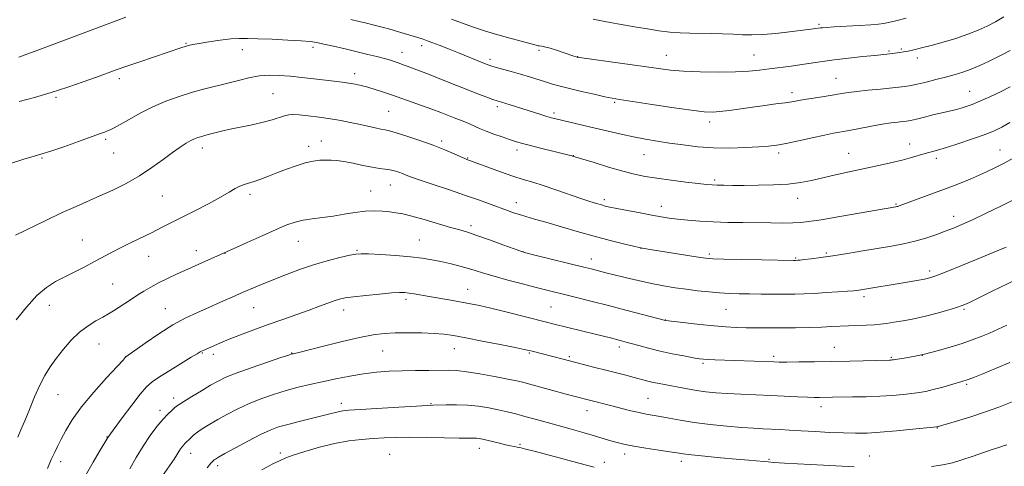
# Model space of a CAD drawing. Extents: x 2197300 to 2200200, y 302300 to 305200.
# Drawn here: x 2199066 to 2199455, y 303616 to 303792 of the extents above; entities that cross this region are included whole.
import ezdxf

# ---------------------------------------------------------------- set-up
doc = ezdxf.new("R2010")
doc.units = 0
doc.header["$MEASUREMENT"] = 0
for name, color, linetype, lineweight in [('CONTOUR INDEX', 41, 'Continuous', 13), ('CONTOUR INTERMEDIATE', 44, 'Continuous', 0), ('SPOT ELEVATION DTM', 2, 'Continuous', 13)]:
    doc.layers.add(name, color=color, linetype=linetype, lineweight=lineweight)

msp = doc.modelspace()

# ---------------------------------------------------------------- linework, layer by layer
at = {"layer": 'CONTOUR INDEX', "flags": 128}
for points, elevation in [([(2199416.531, 303792.931), (2199412.458, 303791.87), (2199409.502, 303791.157), (2199407.485, 303790.7339), (2199405.524, 303790.484), (2199402.561, 303790.272), (2199397.942, 303789.998), (2199387.963, 303789.422), (2199384.994, 303789.233), (2199383.426, 303789.113), (2199382.641, 303789.03), (2199379.893, 303788.665), (2199370.372, 303787.465), (2199364.944, 303786.848), (2199359.72, 303786.4), (2199355.429, 303786.269), (2199351.732, 303786.367), (2199348.023, 303786.55), (2199343.851, 303786.702), (2199339.4021, 303786.807), (2199330.935, 303786.944), (2199327.0021, 303787.084), (2199322.9571, 303787.398), (2199318.626, 303787.948), (2199314.157, 303788.648), (2199309.784, 303789.38), (2199302.195, 303790.621), (2199299.364, 303791.125), (2199297.266, 303791.57), (2199295.291, 303792.015), (2199292.667, 303792.53)], 1090), ([(2199459.358, 303737.745), (2199455.325, 303735.5149), (2199451.078, 303733.358), (2199446.603, 303731.272), (2199441.885, 303729.245), (2199436.912, 303727.242), (2199431.672, 303725.222), (2199426.268, 303723.191), (2199421.26, 303721.336), (2199413.732, 303718.586), (2199413.166, 303718.403), (2199412.762, 303718.299), (2199412.381, 303718.222), (2199390.216, 303714.382), (2199382.897, 303713.143), (2199377.973, 303712.367), (2199374.665, 303711.9891), (2199371.619, 303711.854), (2199367.743, 303711.828), (2199363, 303711.86), (2199351.8369, 303711.988), (2199345.926, 303712.096), (2199340.167, 303712.2889), (2199334.818, 303712.593), (2199330.05, 303712.975), (2199326.0089, 303713.385), (2199322.701, 303713.797), (2199319.553, 303714.283), (2199315.85, 303714.938), (2199311.162, 303715.811), (2199306.201, 303716.756), (2199301.969, 303717.58), (2199299.176, 303718.147), (2199297.38, 303718.557), (2199295.848, 303718.969), (2199293.928, 303719.531), (2199291.283, 303720.364), (2199287.656, 303721.578), (2199277.771, 303725.015), (2199272.855, 303726.671), (2199268.724, 303727.964), (2199264.932, 303729.107), (2199260.796, 303730.421), (2199255.908, 303732.107), (2199250.967, 303733.887), (2199242.557, 303736.981), (2199241.771, 303737.312), (2199240.217, 303738.014), (2199237.587, 303739.219), (2199233.913, 303740.82), (2199229.3119, 303742.649), (2199224.03, 303744.529), (2199218.832, 303746.234), (2199214.613, 303747.53), (2199211.967, 303748.269), (2199210.272, 303748.657), (2199208.604, 303748.987), (2199206.237, 303749.492), (2199199.897, 303750.896), (2199196.4, 303751.646), (2199192.679, 303752.378), (2199188.589, 303753.07), (2199184.116, 303753.701), (2199179.766, 303754.226), (2199176.172, 303754.6), (2199173.752, 303754.773), (2199172.059, 303754.694), (2199170.432, 303754.31), (2199165.497, 303752.675), (2199161.928, 303751.675), (2199157.627, 303750.716), (2199148.839, 303748.973), (2199145.406, 303748.186), (2199142.759, 303747.492), (2199140.765, 303746.934), (2199139.283, 303746.536), (2199138.131, 303746.238), (2199137.114, 303745.96), (2199136.054, 303745.62), (2199134.835, 303745.138), (2199133.354, 303744.428), (2199131.503, 303743.398), (2199129.142, 303741.902), (2199126.126, 303739.788), (2199122.357, 303736.987), (2199117.931, 303733.776), (2199112.993, 303730.518), (2199107.7159, 303727.519), (2199102.381, 303724.849), (2199097.3, 303722.523), (2199087.871, 303718.423), (2199082.408, 303715.945), (2199075.914, 303712.847), (2199063.924, 303706.979)], 1100), ([(2199457.504, 303656.558), (2199451.869, 303654.237), (2199446.872, 303652.194), (2199443.5091, 303650.845), (2199441.1, 303649.953), (2199438.545, 303649.122), (2199435.052, 303648.058), (2199431.049, 303646.896), (2199427.273, 303645.877), (2199424.242, 303645.178), (2199421.602, 303644.7181), (2199418.78, 303644.352), (2199415.303, 303643.97), (2199411.09, 303643.597), (2199406.158, 303643.293), (2199400.651, 303643.1), (2199395.212, 303642.995), (2199387.4, 303642.891), (2199382.202, 303642.799), (2199380.277, 303642.814), (2199377.482, 303642.894), (2199373.495, 303643.059), (2199362.888, 303643.532), (2199356.951, 303643.781), (2199351.1061, 303644.037), (2199345.762, 303644.317), (2199341.208, 303644.639), (2199337.245, 303645.033), (2199333.553, 303645.529), (2199329.897, 303646.139), (2199326.376, 303646.799), (2199318.0341, 303648.432), (2199315.865, 303648.905), (2199313.757, 303649.428), (2199308.832, 303650.73), (2199305.601, 303651.546), (2199301.847, 303652.4789), (2199297.679, 303653.529), (2199293.23, 303654.678), (2199280.676, 303657.97), (2199268.462, 303661.068), (2199267.213, 303661.372), (2199265.342, 303661.782), (2199261.748, 303662.519), (2199255.793, 303663.712), (2199248.693, 303665.117), (2199242.128, 303666.394), (2199237.3029, 303667.281), (2199233.519, 303667.821), (2199229.603, 303668.135), (2199224.71, 303668.322), (2199219.303, 303668.392), (2199214.174, 303668.335), (2199209.809, 303668.111), (2199205.476, 303667.569), (2199200.1351, 303666.527), (2199193.194, 303664.917), (2199185.847, 303663.103), (2199176.075, 303660.646), (2199174.389, 303660.24), (2199173.774, 303660.105), (2199173.316, 303659.989), (2199172.0531, 303659.585), (2199169.007, 303658.57), (2199163.643, 303656.761), (2199157.178, 303654.537), (2199151.27, 303652.414), (2199147.119, 303650.753), (2199144.1049, 303649.291), (2199141.154, 303647.606), (2199137.51, 303645.434), (2199133.697, 303643.129), (2199130.561, 303641.201), (2199128.697, 303640.004), (2199127.697, 303639.284), (2199126.905, 303638.629), (2199125.774, 303637.674), (2199124.211, 303636.223), (2199122.232, 303634.122), (2199119.874, 303631.262), (2199117.2489, 303627.704), (2199114.484, 303623.549), (2199111.732, 303618.994), (2199109.224, 303614.602)], 1110)]:
    msp.add_lwpolyline(points, dxfattribs=dict(at, elevation=elevation))
at = {"layer": 'CONTOUR INTERMEDIATE', "flags": 128}
for points, elevation in [([(2199107.641, 303793.351), (2199102.334, 303791.366), (2199072.721, 303780.21), (2199067.358, 303778.21), (2199065.215, 303777.434)], 1094), ([(2199457.725, 303780.132), (2199454.972, 303778.601), (2199452.242, 303777.268), (2199449.106, 303775.777), (2199445.6801, 303774.209), (2199442.2161, 303772.754), (2199438.891, 303771.549), (2199435.579, 303770.5251), (2199432.078, 303769.557), (2199428.28, 303768.562), (2199424.434, 303767.604), (2199420.886, 303766.785), (2199417.814, 303766.175), (2199414.751, 303765.707), (2199411.068, 303765.283), (2199406.39, 303764.825), (2199401.372, 303764.351), (2199396.9261, 303763.9), (2199393.661, 303763.493), (2199390.985, 303763.076), (2199388.007, 303762.576), (2199384.123, 303761.952), (2199379.889, 303761.283), (2199376.148, 303760.678), (2199371.244, 303759.83), (2199368.636, 303759.428), (2199364.986, 303758.933), (2199360.518, 303758.349), (2199355.675, 303757.698), (2199346.472, 303756.393), (2199342.777, 303755.927), (2199339.831, 303755.72), (2199336.513, 303755.873), (2199331.4139, 303756.488), (2199323.73, 303757.588), (2199315.069, 303758.886), (2199303.014, 303760.726), (2199300.099, 303761.222), (2199297.166, 303761.8221), (2199292.939, 303762.757), (2199287.9631, 303763.898), (2199283.24, 303765.027), (2199279.517, 303765.9821), (2199276.5241, 303766.824), (2199273.734, 303767.666), (2199267.409, 303769.618), (2199263.846, 303770.682), (2199260.132, 303771.748), (2199253.87, 303773.503), (2199252.042, 303774.044), (2199250.636, 303774.53), (2199248.921, 303775.207), (2199239.227, 303779.138), (2199235.3139, 303780.705), (2199231.657, 303782.153), (2199228.666, 303783.317), (2199226.617, 303784.085), (2199225.26, 303784.559), (2199223.135, 303785.234), (2199220.065, 303786.177), (2199217.784, 303786.866), (2199215.075, 303787.665), (2199212.103, 303788.506), (2199209.0201, 303789.331), (2199205.926, 303790.119), (2199202.91, 303790.857), (2199199.952, 303791.558), (2199196.608, 303792.322)], 1094), ([(2199455.126, 303793.469), (2199451.879, 303791.498), (2199448.61, 303789.729), (2199445.072, 303788.092), (2199440.977, 303786.503), (2199436.187, 303784.9141), (2199431.153, 303783.41), (2199426.478, 303782.11), (2199422.638, 303781.103), (2199419.618, 303780.369), (2199417.278, 303779.857), (2199415.476, 303779.517), (2199414.069, 303779.294), (2199410.913, 303778.853), (2199409.963, 303778.7329), (2199408.888, 303778.618), (2199404.088, 303778.145), (2199399.352, 303777.664), (2199393.677, 303777.055), (2199388.081, 303776.396), (2199383.3321, 303775.75), (2199375.1779, 303774.535), (2199370.927, 303773.962), (2199362.39, 303772.867), (2199358.462, 303772.3481), (2199354.232, 303771.912), (2199348.972, 303771.635), (2199342.275, 303771.572), (2199335.017, 303771.7), (2199328.395, 303771.973), (2199323.182, 303772.366), (2199318.451, 303772.924), (2199288.06, 303777.182), (2199286.656, 303777.392), (2199286.247, 303777.481), (2199285.842, 303777.602), (2199284.998, 303777.8709), (2199278.068, 303780.176), (2199275.535, 303780.99), (2199273.843, 303781.4849), (2199272.855, 303781.718), (2199272.27, 303781.811), (2199271.16, 303781.947), (2199270.87, 303781.995), (2199270.514, 303782.071), (2199269.9921, 303782.2), (2199264.625, 303783.627), (2199260.188, 303784.822), (2199254.864, 303786.308), (2199249.54, 303787.901), (2199244.885, 303789.452), (2199236.569, 303792.455)], 1092), ([(2199457.657, 303765.677), (2199453.876, 303763.797), (2199449.649, 303761.797), (2199445.726, 303760.027), (2199442.674, 303758.7541), (2199440.33, 303757.899), (2199438.347, 303757.3), (2199436.386, 303756.799), (2199431.264, 303755.598), (2199427.652, 303754.715), (2199423.84, 303753.771), (2199420.548, 303752.971), (2199418.2781, 303752.462), (2199416.667, 303752.178), (2199415.135, 303751.994), (2199413.17, 303751.792), (2199410.537, 303751.476), (2199407.0721, 303750.953), (2199402.756, 303750.178), (2199394.014, 303748.491), (2199387.771, 303747.333), (2199384.141, 303746.604), (2199379.289, 303745.56), (2199373.909, 303744.388), (2199369.016, 303743.359), (2199365.2809, 303742.671), (2199362.001, 303742.249), (2199358.129, 303741.948), (2199352.907, 303741.669), (2199346.717, 303741.506), (2199340.234, 303741.596), (2199334.021, 303742.029), (2199328.222, 303742.705), (2199322.872, 303743.474), (2199317.96, 303744.225), (2199313.276, 303745.007), (2199308.565, 303745.909), (2199303.633, 303746.99), (2199298.535, 303748.19), (2199293.388, 303749.421), (2199288.361, 303750.596), (2199277.816, 303753.01), (2199276.058, 303753.457), (2199274.262, 303753.978), (2199271.884, 303754.716), (2199259.7311, 303758.573), (2199254.539, 303760.196), (2199252.93, 303760.749), (2199250.494, 303761.626), (2199247.173, 303762.8661), (2199243.019, 303764.473), (2199238.183, 303766.398), (2199233.214, 303768.395), (2199228.76, 303770.167), (2199225.31, 303771.491), (2199220.693, 303773.189), (2199218.955, 303773.847), (2199217.367, 303774.46), (2199215.822, 303775.042), (2199214.196, 303775.613), (2199212.309, 303776.213), (2199209.963, 303776.888), (2199206.9989, 303777.675), (2199203.398, 303778.58), (2199199.176, 303779.6), (2199194.461, 303780.707), (2199189.82, 303781.778), (2199185.93, 303782.665), (2199183.155, 303783.265), (2199180.594, 303783.653), (2199177.031, 303783.948), (2199171.685, 303784.243), (2199165.498, 303784.528), (2199159.846, 303784.7669), (2199155.7071, 303784.917), (2199152.466, 303784.91), (2199149.106, 303784.671), (2199144.929, 303784.168), (2199140.496, 303783.529), (2199136.681, 303782.927), (2199134.114, 303782.484), (2199132.436, 303782.129), (2199131.038, 303781.738), (2199129.35, 303781.192), (2199113.065, 303775.642), (2199107.95, 303773.87), (2199103.818, 303772.395), (2199095.967, 303769.54), (2199090.743, 303767.693), (2199084.636, 303765.619), (2199078.055, 303763.508), (2199071.44, 303761.544), (2199065.3601, 303759.87)], 1096), ([(2199457.625, 303751.652), (2199454.369, 303749.771), (2199451.387, 303748.343), (2199447.745, 303746.91), (2199442.841, 303745.15), (2199437.405, 303743.292), (2199432.495, 303741.6989), (2199428.894, 303740.631), (2199424.0149, 303739.318), (2199418.637, 303737.71), (2199414.95, 303736.71), (2199410.356, 303735.613), (2199405.094, 303734.446), (2199393.8931, 303732.022), (2199388.501, 303730.835), (2199379.083, 303728.705), (2199374.695, 303727.863), (2199369.798, 303727.251), (2199364.042, 303726.904), (2199357.971, 303726.76), (2199352.35, 303726.728), (2199347.791, 303726.735), (2199344.286, 303726.765), (2199341.671, 303726.819), (2199339.658, 303726.91), (2199337.467, 303727.1), (2199334.193, 303727.466), (2199329.264, 303728.053), (2199323.444, 303728.783), (2199317.828, 303729.548), (2199313.184, 303730.291), (2199308.968, 303731.16), (2199304.3089, 303732.357), (2199298.681, 303733.98), (2199292.96, 303735.712), (2199284.469, 303738.348), (2199284.148, 303738.4329), (2199271.749, 303741.471), (2199267.3, 303742.589), (2199264.165, 303743.4229), (2199261.8539, 303744.112), (2199259.534, 303744.878), (2199256.595, 303745.88), (2199253.32, 303747.0369), (2199250.214, 303748.203), (2199247.662, 303749.261), (2199243.641, 303751.058), (2199241.731, 303751.847), (2199237.555, 303753.466), (2199232.279, 303755.537), (2199228.7819, 303756.854), (2199224.604, 303758.362), (2199213.225, 303762.382), (2199211.597, 303762.945), (2199209.201, 303763.7441), (2199206.295, 303764.676), (2199203.36, 303765.557), (2199200.757, 303766.2471), (2199198.357, 303766.771), (2199195.912, 303767.194), (2199193.192, 303767.577), (2199190.041, 303767.97), (2199181.977, 303768.9349), (2199177.299, 303769.47), (2199172.664, 303769.938), (2199168.3561, 303770.254), (2199164.304, 303770.316), (2199160.348, 303770.018), (2199156.346, 303769.3), (2199152.236, 303768.294), (2199147.978, 303767.174), (2199138.858, 303764.903), (2199133.929, 303763.558), (2199128.745, 303761.931), (2199123.451, 303759.998), (2199118.222, 303757.758), (2199113.264, 303755.268), (2199108.8779, 303752.837), (2199105.39, 303750.834), (2199103.006, 303749.524), (2199101.443, 303748.755), (2199100.294, 303748.27), (2199099.104, 303747.811), (2199097.211, 303747.114), (2199088.82, 303744.074), (2199083.01, 303742.006), (2199077.872, 303740.25), (2199074.3121, 303739.156), (2199071.278, 303738.304), (2199067.223, 303737.082), (2199061.116, 303735.072)], 1098), ([(2199459.048, 303721.005), (2199454.025, 303718.508), (2199448.209, 303715.699), (2199442.77, 303713.1349), (2199438.563, 303711.227), (2199435.199, 303709.801), (2199431.972, 303708.537), (2199428.322, 303707.192), (2199424.262, 303705.83), (2199419.948, 303704.59), (2199415.473, 303703.565), (2199410.682, 303702.668), (2199399.4131, 303700.762), (2199393.289, 303699.744), (2199387.554, 303698.839), (2199382.696, 303698.145), (2199378.868, 303697.657), (2199376.142, 303697.342), (2199374.515, 303697.166), (2199373.691, 303697.087), (2199372.753, 303697.041), (2199371.967, 303697.042), (2199359.341, 303697.241), (2199351.2561, 303697.379), (2199344.276, 303697.511), (2199339.964, 303697.639), (2199337.02, 303697.89), (2199333.426, 303698.423), (2199315.917, 303701.238), (2199312.746, 303701.76), (2199310.8221, 303702.132), (2199308.546, 303702.662), (2199304.668, 303703.597), (2199299.327, 303704.934), (2199293.005, 303706.605), (2199286.218, 303708.514), (2199273.818, 303712.135), (2199269.359, 303713.413), (2199266.009, 303714.362), (2199263.377, 303715.138), (2199261.07, 303715.89), (2199258.693, 303716.739), (2199252.198, 303719.16), (2199247.626, 303720.827), (2199242.075, 303722.776), (2199235.676, 303724.939), (2199229.311, 303727.06), (2199224.051, 303728.831), (2199220.653, 303730.036), (2199218.629, 303730.81), (2199217.175, 303731.378), (2199215.634, 303731.918), (2199213.9271, 303732.421), (2199212.1201, 303732.835), (2199210.217, 303733.14), (2199207.982, 303733.453), (2199205.115, 303733.926), (2199201.473, 303734.647), (2199197.538, 303735.4641), (2199193.945, 303736.164), (2199191.153, 303736.581), (2199188.914, 303736.751), (2199186.801, 303736.755), (2199184.448, 303736.641), (2199181.727, 303736.3099), (2199178.572, 303735.629), (2199174.973, 303734.5191), (2199171.162, 303733.131), (2199167.429, 303731.671), (2199164.022, 303730.322), (2199161.015, 303729.168), (2199158.4431, 303728.269), (2199154.46, 303727.1), (2199152.745, 303726.436), (2199150.932, 303725.444), (2199148.561, 303724.005), (2199145.119, 303722.018), (2199140.327, 303719.468), (2199134.868, 303716.675), (2199121.665, 303709.989), (2199117.951, 303708.136), (2199109.492, 303704.0009), (2199105.422, 303701.97), (2199101.884, 303700.127), (2199095.205, 303696.544), (2199091.38, 303694.548), (2199087.334, 303692.483), (2199083.383, 303690.5), (2199079.737, 303688.624), (2199076.182, 303686.364), (2199072.398, 303683.098), (2199068.235, 303678.513), (2199064.2169, 303673.517)], 1102), ([(2199456.165, 303702.289), (2199452.517, 303700.757), (2199446.237, 303698.16), (2199438.823, 303695.107), (2199432.355, 303692.466), (2199428.33, 303690.876), (2199425.929, 303690.084), (2199423.751, 303689.608), (2199420.701, 303689.062), (2199416.908, 303688.416), (2199397.845, 303685.277), (2199396.966, 303685.159), (2199395.636, 303685.031), (2199393.25, 303684.844), (2199389.443, 303684.5711), (2199384.804, 303684.263), (2199380.165, 303683.991), (2199376.129, 303683.812), (2199372.397, 303683.719), (2199368.444, 303683.687), (2199363.911, 303683.696), (2199359.096, 303683.732), (2199354.466, 303683.781), (2199350.347, 303683.8429), (2199346.522, 303683.9579), (2199342.634, 303684.176), (2199338.418, 303684.534), (2199333.9651, 303685.015), (2199329.459, 303685.586), (2199325.014, 303686.229), (2199320.483, 303686.99), (2199315.652, 303687.925), (2199310.444, 303689.056), (2199305.327, 303690.244), (2199300.9091, 303691.312), (2199297.63, 303692.128), (2199291.782, 303693.629), (2199289.466, 303694.208), (2199268.947, 303699.2599), (2199265.933, 303700.019), (2199263.925, 303700.627), (2199261.291, 303701.584), (2199256.891, 303703.218), (2199251.55, 303705.179), (2199246.5869, 303706.946), (2199242.911, 303708.153), (2199239.812, 303709.065), (2199236.172, 303710.1019), (2199225.752, 303713.156), (2199220.804, 303714.541), (2199217.197, 303715.42), (2199214.521, 303715.912), (2199212.065, 303716.231), (2199209.243, 303716.53), (2199205.975, 303716.702), (2199202.302, 303716.574), (2199198.283, 303716.042), (2199194.039, 303715.279), (2199189.703, 303714.528), (2199185.422, 303713.965), (2199181.382, 303713.501), (2199177.779, 303712.977), (2199174.645, 303712.228), (2199171.356, 303711.057), (2199167.12, 303709.257), (2199161.513, 303706.763), (2199155.564, 303704.08), (2199145.956, 303699.712), (2199143.934, 303698.815), (2199136.517, 303695.549), (2199132.067, 303693.57), (2199127.868, 303691.666), (2199124.035, 303689.862), (2199120.581, 303688.133), (2199117.496, 303686.455), (2199114.677, 303684.797), (2199111.999, 303683.129), (2199109.378, 303681.441), (2199102.673, 303677.033), (2199100.741, 303675.8359), (2199098.518, 303674.576), (2199095.769, 303673.094), (2199092.621, 303671.198), (2199089.291, 303668.689), (2199085.983, 303665.471), (2199082.855, 303661.852), (2199080.052, 303658.244), (2199077.665, 303654.912), (2199075.558, 303651.536), (2199073.541, 303647.651), (2199071.478, 303642.985), (2199069.458, 303638.0389), (2199067.622, 303633.509), (2199066.082, 303629.922), (2199064.824, 303627.1301)], 1104), ([(2199383.034, 303670.643), (2199378.1629, 303670.493), (2199372.731, 303670.379), (2199367.242, 303670.309), (2199362.1141, 303670.294), (2199357.423, 303670.325), (2199353.155, 303670.393), (2199349.212, 303670.5), (2199345.157, 303670.702), (2199340.4649, 303671.069), (2199334.891, 303671.632), (2199329.303, 303672.261), (2199321.198, 303673.238), (2199305.566, 303677.367), (2199298.616, 303679.177), (2199292.1739, 303680.828), (2199286.526, 303682.253), (2199270.076, 303686.355), (2199264.671, 303687.727), (2199258.7861, 303689.259), (2199253.398, 303690.738), (2199249.215, 303691.995), (2199245.884, 303693.063), (2199242.781, 303694.022), (2199239.421, 303694.937), (2199235.858, 303695.803), (2199232.284, 303696.601), (2199228.773, 303697.314), (2199224.929, 303697.943), (2199220.238, 303698.495), (2199214.474, 303698.971), (2199208.564, 303699.349), (2199203.722, 303699.602), (2199200.735, 303699.692), (2199198.687, 303699.539), (2199196.234, 303699.053), (2199192.36, 303698.167), (2199187.357, 303696.902), (2199181.846, 303695.299), (2199176.371, 303693.427), (2199171.171, 303691.446), (2199162.159, 303687.8371), (2199158.17, 303686.2121), (2199154.096, 303684.485), (2199149.6891, 303682.5311), (2199145.064, 303680.452), (2199140.432, 303678.4059), (2199135.9131, 303676.459), (2199131.282, 303674.309), (2199126.225, 303671.557), (2199120.641, 303668.015), (2199115.275, 303664.322), (2199107.583, 303658.813), (2199107.371, 303658.571), (2199106.47, 303657.594), (2199104.1341, 303655.089), (2199099.9741, 303650.607), (2199094.8689, 303644.916), (2199090.021, 303639.0829), (2199086.366, 303633.984), (2199083.801, 303629.726), (2199081.957, 303626.222), (2199080.527, 303623.39), (2199079.43, 303621.172), (2199078.64, 303619.511), (2199078.085, 303618.255), (2199077.488, 303616.852), (2199076.52, 303614.65)], 1106), ([(2199466.744, 303692.687), (2199450.348, 303684.683), (2199441.887, 303680.506), (2199440.351, 303679.8), (2199438.732, 303679.168), (2199436.444, 303678.398), (2199433.068, 303677.346), (2199428.857, 303676.134), (2199424.2291, 303674.949), (2199419.589, 303673.947), (2199415.276, 303673.146), (2199411.616, 303672.534), (2199408.785, 303672.091), (2199406.364, 303671.783), (2199403.788, 303671.569), (2199400.645, 303671.413), (2199393.648, 303671.149), (2199387.001, 303670.814), (2199383.034, 303670.643)], 1106), ([(2199456.346, 303671.445), (2199452.924, 303669.822), (2199449.508, 303668.278), (2199446.169, 303666.886), (2199442.654, 303665.564), (2199438.63, 303664.194), (2199433.898, 303662.709), (2199428.801, 303661.236), (2199423.818, 303659.954), (2199419.381, 303659.002), (2199415.739, 303658.356), (2199413.094, 303657.954), (2199411.547, 303657.7339), (2199410.786, 303657.638), (2199410.394, 303657.608), (2199409.897, 303657.592), (2199394.254, 303657.208), (2199387.134, 303657.0539), (2199380.174, 303656.928), (2199374.027, 303656.839), (2199369.301, 303656.79), (2199366.307, 303656.785), (2199364.146, 303656.827), (2199340.79, 303657.697), (2199338.157, 303657.811), (2199336.333, 303657.927), (2199334.639, 303658.134), (2199332.235, 303658.535), (2199328.53, 303659.204), (2199323.929, 303660.097), (2199319.085, 303661.137), (2199314.572, 303662.2419), (2199310.641, 303663.303), (2199305.116, 303664.859), (2199303.274, 303665.356), (2199299.468, 303666.329), (2199293.414, 303667.8289), (2199277.159, 303671.81), (2199274.094, 303672.575), (2199258.0071, 303676.644), (2199252.102, 303678.1), (2199247.625, 303679.144), (2199244.0491, 303679.89), (2199240.49, 303680.545), (2199236.308, 303681.267), (2199227.7031, 303682.7319), (2199221.726, 303683.79), (2199219.699, 303684.121), (2199217.996, 303684.312), (2199215.941, 303684.331), (2199212.75, 303684.137), (2199207.983, 303683.72), (2199202.559, 303683.1789), (2199197.739, 303682.641), (2199194.434, 303682.186), (2199192.166, 303681.708), (2199190.11, 303681.0561), (2199187.56, 303680.106), (2199184.289, 303678.86), (2199180.189, 303677.347), (2199175.231, 303675.606), (2199169.688, 303673.69), (2199163.91, 303671.663), (2199158.243, 303669.596), (2199153.007, 303667.611), (2199148.52, 303665.8399), (2199145.017, 303664.388), (2199142.404, 303663.256), (2199138.221, 303661.423), (2199137.563, 303661.121), (2199136.964, 303660.792), (2199135.837, 303660.104)], 1108), ([(2199135.837, 303660.104), (2199133.507, 303658.678), (2199124.998, 303653.5), (2199120.852, 303650.927), (2199117.984, 303648.999), (2199115.791, 303647.05), (2199113.312, 303644.148), (2199109.9031, 303639.738), (2199106.188, 303634.779), (2199100.4559, 303627.004), (2199096.98, 303621.224), (2199094.599, 303617.14), (2199092.044, 303612.503)], 1108), ([(2199458.451, 303641.01), (2199453.221, 303638.944), (2199447.593, 303636.911), (2199441.771, 303635.02), (2199436.417, 303633.41), (2199428.785, 303631.225), (2199428.528, 303631.184), (2199427.394, 303631.059), (2199419.22, 303630.208), (2199412.682, 303629.569), (2199406.27, 303629.018), (2199401.0219, 303628.7041), (2199396.465, 303628.622), (2199391.748, 303628.728), (2199386.274, 303628.976), (2199380.462, 303629.295), (2199374.986, 303629.612), (2199370.362, 303629.868), (2199366.474, 303630.066), (2199359.775, 303630.37), (2199356.109, 303630.574), (2199351.472, 303630.916), (2199345.528, 303631.451), (2199338.921, 303632.143), (2199332.5409, 303632.9311), (2199327.109, 303633.752), (2199322.67, 303634.536), (2199319.098, 303635.206), (2199313.612, 303636.202), (2199310.833, 303636.777), (2199307.555, 303637.551), (2199304.005, 303638.44), (2199300.549, 303639.319), (2199291.108, 303641.6689), (2199284.994, 303643.27), (2199281.937, 303644.095), (2199268.395, 303647.797), (2199265.2029, 303648.644), (2199262.376, 303649.315), (2199258.762, 303650.066), (2199253.607, 303651.062), (2199247.757, 303652.12), (2199242.455, 303652.965), (2199238.567, 303653.401), (2199235.431, 303653.526), (2199227.527, 303653.51), (2199222.302, 303653.485), (2199216.921, 303653.386), (2199211.8229, 303653.1561), (2199206.862, 303652.743), (2199201.742, 303652.095), (2199196.277, 303651.19), (2199190.697, 303650.12), (2199185.336, 303649.004), (2199180.425, 303647.922), (2199175.764, 303646.797), (2199171.049, 303645.515), (2199166.0699, 303643.984), (2199160.999, 303642.223), (2199156.103, 303640.274), (2199151.606, 303638.194), (2199147.561, 303636.09), (2199143.981, 303634.084), (2199140.874, 303632.2699), (2199138.245, 303630.641), (2199136.097, 303629.164), (2199134.42, 303627.822), (2199133.152, 303626.66), (2199131.003, 303624.572), (2199130.485, 303624.023), (2199129.894, 303623.306), (2199129.235, 303622.413), (2199128.541, 303621.37), (2199127.78, 303620.132), (2199126.657, 303618.365), (2199124.815, 303615.663), (2199122.05, 303611.787)], 1112), ([(2199395.957, 303615.341), (2199391.137, 303615.63), (2199383.729, 303616.027), (2199368.308, 303616.841), (2199364.102, 303617.091), (2199361.889, 303617.258), (2199360.177, 303617.413), (2199354.082, 303617.926), (2199349.18, 303618.364), (2199343.079, 303618.945), (2199336.794, 303619.572), (2199331.574, 303620.12), (2199328.226, 303620.511), (2199325.797, 303620.856), (2199322.891, 303621.3101), (2199318.536, 303621.98), (2199313.437, 303622.776), (2199308.72, 303623.556), (2199305.228, 303624.218), (2199302.682, 303624.803), (2199300.521, 303625.393), (2199298.239, 303626.059), (2199292.235, 303627.833), (2199288.151, 303629.011), (2199283.541, 303630.322), (2199278.741, 303631.674), (2199274.047, 303632.981), (2199269.614, 303634.199), (2199265.558, 303635.293), (2199261.927, 303636.242), (2199258.51, 303637.085), (2199255.024, 303637.874), (2199251.247, 303638.6359), (2199247.1811, 303639.289), (2199242.883, 303639.7281), (2199238.491, 303639.882), (2199234.451, 303639.844), (2199229.173, 303639.672), (2199226.839, 303639.572), (2199222.668, 303639.347), (2199215.684, 303638.941), (2199200.334, 303638.02), (2199195.891, 303637.738), (2199193.549, 303637.529), (2199192.122, 303637.2759), (2199190.565, 303636.872), (2199188.388, 303636.275), (2199185.24, 303635.456), (2199180.967, 303634.414), (2199176.186, 303633.2631), (2199171.713, 303632.143), (2199168.089, 303631.113), (2199164.769, 303629.896), (2199160.936, 303628.133), (2199156.092, 303625.634), (2199151.0169, 303622.89), (2199146.807, 303620.562), (2199144.2709, 303619.141), (2199143.055, 303618.4271), (2199142.515, 303618.05), (2199142.055, 303617.63), (2199141.2699, 303616.75), (2199139.8, 303614.984)], 1114), ([(2199293.015, 303615.197), (2199289.372, 303616.1569), (2199275.709, 303619.784), (2199269.311, 303621.471), (2199265.444, 303622.467), (2199263.54, 303622.92), (2199262.4991, 303623.126), (2199261.385, 303623.335), (2199259.912, 303623.635), (2199257.956, 303624.073), (2199255.4879, 303624.664), (2199250.51, 303625.879), (2199248.7739, 303626.272), (2199247.509, 303626.505), (2199246.459, 303626.618), (2199245.277, 303626.659), (2199243.245, 303626.678), (2199239.553, 303626.732), (2199233.749, 303626.851), (2199226.808, 303626.979), (2199220.064, 303627.036), (2199214.5241, 303626.959), (2199209.888, 303626.769), (2199205.528, 303626.5), (2199200.906, 303626.154), (2199195.845, 303625.579), (2199190.255, 303624.588), (2199184.21, 303623.09), (2199178.4351, 303621.391), (2199173.816, 303619.897), (2199170.872, 303618.854), (2199168.644, 303617.886), (2199165.808, 303616.46), (2199161.426, 303614.187)], 1116), ([(2199456.438, 303624.058), (2199455.035, 303623.602), (2199453.184, 303623.012), (2199450.5389, 303622.137), (2199442.715, 303619.454), (2199438.555, 303618.0789), (2199434.808, 303616.962), (2199431.033, 303616.0899), (2199426.5849, 303615.401)], 1114)]:
    msp.add_lwpolyline(points, dxfattribs=dict(at, elevation=elevation))
at = {"layer": 'SPOT ELEVATION DTM'}
for p in [(2199381.95, 303790.41, 1089.78), (2199131.37, 303782.96, 1095.89), (2199153.69, 303780.45, 1096.69), (2199181.74, 303781.33, 1096.38), (2199216.9, 303779.41, 1095.31), (2199224.69, 303782.01, 1094.47), (2199271.22, 303780.11, 1092.27), (2199409.75, 303779.84, 1091.83), (2199414.55, 303780.65, 1091.8), (2199251.71, 303776.63, 1093.61), (2199286.52, 303777.6, 1091.97), (2199321.53, 303778.13, 1091.22), (2199356.23, 303778.29, 1091.11), (2199420.88, 303777.18, 1092.46), (2199105.02, 303768.89, 1096.4), (2199198.17, 303770.91, 1097.48), (2199388.74, 303769.14, 1093.14), (2199371.37, 303763.39, 1093.55), (2199441.69, 303763.89, 1095.18), (2199079.96, 303761.55, 1096.25), (2199165.81, 303762.99, 1099.04), (2199301.1, 303759.57, 1094.2), (2199211.62, 303755.99, 1099.03), (2199254.7, 303757.94, 1096.33), (2199277.11, 303755.31, 1095.67), (2199338.73, 303751.76, 1094.48), (2199099.54, 303745, 1098.25), (2199184.95, 303744.28, 1101.26), (2199232.61, 303744.35, 1099.68), (2199137.91, 303741.56, 1100.5), (2199179.95, 303742.12, 1101.5), (2199262.44, 303740.79, 1098.45), (2199417.86, 303743.09, 1097.34), (2199453.67, 303740.79, 1099.18), (2199074.44, 303737.55, 1098.11), (2199102.78, 303739.53, 1098.84), (2199242.91, 303737.5, 1099.91), (2199284.69, 303738.44, 1097.98), (2199312.76, 303738.92, 1096.86), (2199366.05, 303739.54, 1096.38), (2199393.72, 303739.4, 1097.18), (2199428.43, 303737.39, 1098.41), (2199340.73, 303728.84, 1097.72), (2199204.48, 303724.51, 1103.18), (2199212.32, 303726.87, 1102.8), (2199122.08, 303722.52, 1100.92), (2199156.68, 303723.16, 1102.39), (2199297.08, 303721.11, 1099.62), (2199373.61, 303721.63, 1098.66), (2199262.25, 303719.87, 1101.37), (2199319.65, 303718.45, 1099.38), (2199412.52, 303719.39, 1099.85), (2199435.36, 303714.52, 1101.42), (2199244.18, 303710.81, 1103.6), (2199090.35, 303705.05, 1101.12), (2199223.76, 303705.17, 1105.08), (2199175.88, 303704.54, 1104.76), (2199199.15, 303700.98, 1105.85), (2199311.59, 303701.8, 1102.02), (2199116.57, 303698.64, 1102.76), (2199135.56, 303700.93, 1103.42), (2199146.82, 303699.77, 1104.03), (2199264.88, 303700.45, 1103.97), (2199291.83, 303697.62, 1103.37), (2199338.61, 303699.54, 1101.71), (2199372.78, 303698.04, 1101.85), (2199384.85, 303699.94, 1101.78), (2199425.77, 303692.82, 1103.61), (2199102.38, 303687.68, 1102.99), (2199242.96, 303685.55, 1107.22), (2199218.46, 303681.68, 1108.37), (2199399.8, 303682.7, 1104.38), (2199077.25, 303679.31, 1102.64), (2199123.28, 303677.9, 1105.19), (2199158.23, 303678.35, 1106.87), (2199275.86, 303678.64, 1106.99), (2199345.15, 303677.61, 1104.93), (2199439.43, 303677.7, 1106.21), (2199193.79, 303677.36, 1108.59), (2199321.23, 303673.42, 1105.97), (2199096.91, 303663.89, 1104.87), (2199237.67, 303662.05, 1110.76), (2199302.94, 303662.8, 1108.42), (2199388.09, 303662.61, 1107.21), (2199107.46, 303658.99, 1105.97), (2199137.89, 303660.43, 1108.11), (2199142.22, 303659.9, 1108.47), (2199173.19, 303660.39, 1109.94), (2199209.28, 303661.21, 1110.91), (2199267.31, 303660.32, 1110.16), (2199283.18, 303658.9, 1109.77), (2199364.07, 303659.03, 1107.67), (2199410.69, 303658.61, 1107.86), (2199422.93, 303659.4, 1108), (2199336.07, 303656.35, 1108.23), (2199440.47, 303648, 1110.22), (2199080.67, 303643.89, 1104.86), (2199126.54, 303642.54, 1109.51), (2199192.85, 303640.41, 1113.52), (2199228.41, 303640.36, 1113.89), (2199314.32, 303642.41, 1111.05), (2199382.84, 303639.19, 1110.51), (2199121.15, 303637.69, 1109.57), (2199290.12, 303637.58, 1112.64), (2199100.1, 303627.09, 1107.95), (2199428.83, 303630.71, 1112.07), (2199263.69, 303624.3, 1115.74), (2199133.25, 303620.64, 1112.67), (2199168.81, 303620.86, 1115.57), (2199212.07, 303620.25, 1117.13), (2199247.55, 303622.62, 1116.61), (2199305.02, 303620.38, 1114.54), (2199401.94, 303619.62, 1113.24), (2199081.74, 303617.36, 1106.48), (2199143.99, 303615.76, 1114.43), (2199297.03, 303617.11, 1115.4), (2199327.47, 303617.56, 1114.46), (2199362.22, 303618.36, 1113.79)]:
    msp.add_point(p, dxfattribs=at)

doc.saveas('drawing.dxf')
